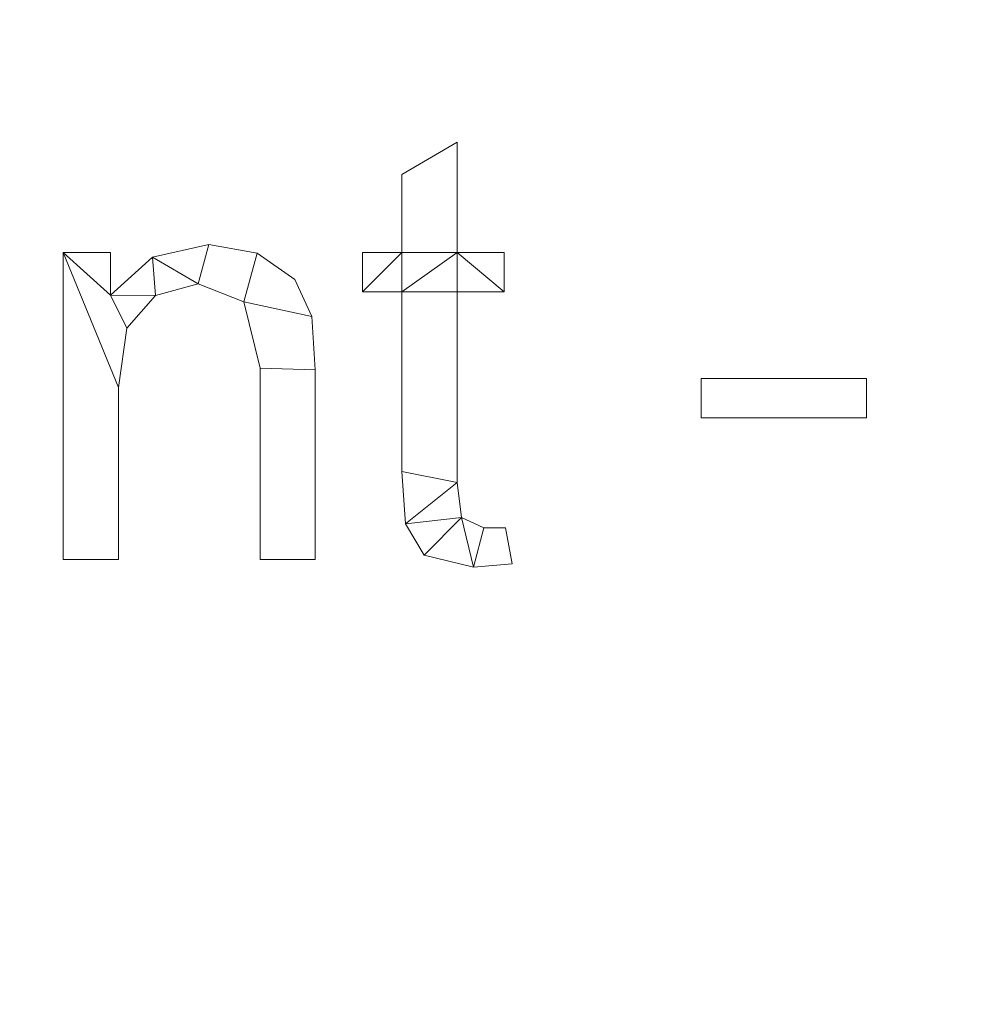
# Model space of a CAD drawing. Units: millimetres. Extents: x -18655 to 18594, y -14473 to 15324.
# Drawn here: x -8572 to -8344, y -612 to -379 of the extents above; entities that cross this region are included whole.
import ezdxf

# ---------------------------------------------------------------- set-up
doc = ezdxf.new("R2010")
doc.units = ezdxf.units.MM
doc.layers.add('A-FLOR-____-OTLN', color=192, linetype='Continuous', lineweight=9)
doc.layers.add('A-GENM-____-OTLN', color=13, linetype='Continuous', lineweight=9)

msp = doc.modelspace()

# ---------------------------------------------------------------- meshes
at = {"layer": 'A-FLOR-____-OTLN'}
mesh = msp.add_polyface(dxfattribs=at)
corners = [(-7297.93, 483.97, -400), (-7297.93, -8113.3, -400), (-10063.65, -8113.3, -400), (-10063.65, 483.97, -400)]
mesh.append_faces([[corners[k] for k in face] for face in [(3, 0, 1, 2)]])
mesh = msp.add_polyface(dxfattribs=at)
corners = [(-7297.93, 483.97), (-10063.65, 483.97), (-10063.65, -8113.3), (-7297.93, -8113.3)]
mesh.append_faces([[corners[k] for k in face] for face in [(2, 3, 0, 1)]])
at = {"layer": 'A-GENM-____-OTLN'}
mesh = msp.add_polyface(dxfattribs=at)
corners = [(-8455.25, -508.01, 10), (-8456.85, -499.54, 10), (-8461.92, -499.54, 10), (-8467.24, -497.09, 10), (-8468.29, -488.83, 10), (-8468.29, -443.66, 10), (-8457.11, -443.66, 10), (-8457.11, -434.34, 10), (-8468.29, -434.34, 10), (-8468.29, -408.27, 10), (-8481.33, -415.89, 10), (-8481.33, -434.34, 10), (-8490.64, -434.34, 10), (-8490.64, -443.66, 10), (-8481.33, -443.66, 10), (-8481.33, -486.21, 10), (-8480.51, -498.61, 10), (-8476.05, -505.95, 10), (-8464.39, -508.85, 10)]
mesh.append_faces([[corners[k] for k in face] for face in [(2, 18, 0, 1)]], dxfattribs={"vtx0": -1})
mesh.append_faces([[corners[k] for k in face] for face in [(18, 2, 3), (4, 15, 16, 3), (15, 4, 5, 14)]], dxfattribs={"vtx0": -1, "vtx2": -1})
mesh.append_faces([[corners[k] for k in face] for face in [(11, 13, 14, 8)]], dxfattribs={"vtx0": -1, "vtx2": -1, "vtx3": -1})
mesh.append_faces([[corners[k] for k in face] for face in [(3, 16, 17, 18)]], dxfattribs={"vtx0": -1, "vtx3": -1})
mesh.append_faces([[corners[k] for k in face] for face in [(7, 8, 6)]], dxfattribs={"vtx1": -1})
mesh.append_faces([[corners[k] for k in face] for face in [(5, 6, 8, 14)]], dxfattribs={"vtx1": -1, "vtx2": -1, "vtx3": -1})
mesh.append_faces([[corners[k] for k in face] for face in [(11, 12, 13)]], dxfattribs={"vtx2": -1})
mesh.append_faces([[corners[k] for k in face] for face in [(8, 9, 10, 11)]], dxfattribs={"vtx3": -1})
mesh = msp.add_polyface(dxfattribs=at)
corners = [(-8455.25, -508.01), (-8464.39, -508.85), (-8476.05, -505.95), (-8480.51, -498.61), (-8481.33, -486.21), (-8481.33, -443.66), (-8490.64, -443.66), (-8490.64, -434.34), (-8481.33, -434.34), (-8481.33, -415.89), (-8468.29, -408.27), (-8468.29, -434.34), (-8457.11, -434.34), (-8457.11, -443.66), (-8468.29, -443.66), (-8468.29, -488.83), (-8467.24, -497.09), (-8461.92, -499.54), (-8456.85, -499.54)]
mesh.append_faces([[corners[k] for k in face] for face in [(8, 5, 6, 7)]], dxfattribs={"vtx0": -1})
mesh.append_faces([[corners[k] for k in face] for face in [(4, 15, 3)]], dxfattribs={"vtx0": -1, "vtx1": -1})
mesh.append_faces([[corners[k] for k in face] for face in [(11, 14, 5, 8)]], dxfattribs={"vtx0": -1, "vtx1": -1, "vtx2": -1, "vtx3": -1})
mesh.append_faces([[corners[k] for k in face] for face in [(16, 2, 3, 15)]], dxfattribs={"vtx0": -1, "vtx2": -1})
mesh.append_faces([[corners[k] for k in face] for face in [(13, 14, 11, 12), (0, 1, 17, 18)]], dxfattribs={"vtx1": -1})
mesh.append_faces([[corners[k] for k in face] for face in [(4, 5, 14, 15), (16, 17, 1, 2)]], dxfattribs={"vtx1": -1, "vtx3": -1})
mesh.append_faces([[corners[k] for k in face] for face in [(9, 10, 11, 8)]], dxfattribs={"vtx2": -1})
mesh = msp.add_polyface(dxfattribs=at)
corners = [(-8481.33, -415.89, 10), (-8468.29, -408.27, 10), (-8468.29, -408.27), (-8481.33, -415.89)]
mesh.append_faces([[corners[k] for k in face] for face in [(0, 1, 2, 3)]])
mesh = msp.add_polyface(dxfattribs=at)
corners = [(-8468.29, -408.27, 10), (-8468.29, -434.34, 10), (-8468.29, -434.34), (-8468.29, -408.27)]
mesh.append_faces([[corners[k] for k in face] for face in [(0, 1, 2, 3)]])
mesh = msp.add_polyface(dxfattribs=at)
corners = [(-8481.33, -434.34, 10), (-8481.33, -415.89, 10), (-8481.33, -415.89), (-8481.33, -434.34)]
mesh.append_faces([[corners[k] for k in face] for face in [(0, 1, 2, 3)]])
mesh = msp.add_polyface(dxfattribs=at)
corners = [(-8501.82, -506.99, 10), (-8501.82, -462.14, 10), (-8502.65, -449.52, 10), (-8506.68, -440.73, 10), (-8515.53, -434.55, 10), (-8526.96, -432.48, 10), (-8540.29, -435.46, 10), (-8550.25, -444.44, 10), (-8550.25, -434.34, 10), (-8561.42, -434.34, 10), (-8561.42, -506.99, 10), (-8548.39, -506.99, 10), (-8548.39, -466.33, 10), (-8546.39, -452.24, 10), (-8539.64, -444.53, 10), (-8529.55, -441.79, 10), (-8518.74, -446.07, 10), (-8514.86, -461.76, 10), (-8514.86, -506.99, 10)]
mesh.append_faces([[corners[k] for k in face] for face in [(17, 1, 2, 16), (15, 5, 6, 14), (7, 13, 14, 6)]], dxfattribs={"vtx0": -1, "vtx2": -1})
mesh.append_faces([[corners[k] for k in face] for face in [(8, 9, 7)]], dxfattribs={"vtx1": -1})
mesh.append_faces([[corners[k] for k in face] for face in [(3, 4, 16, 2)]], dxfattribs={"vtx1": -1, "vtx2": -1})
mesh.append_faces([[corners[k] for k in face] for face in [(12, 13, 7, 9)]], dxfattribs={"vtx1": -1, "vtx2": -1, "vtx3": -1})
mesh.append_faces([[corners[k] for k in face] for face in [(15, 16, 4, 5)]], dxfattribs={"vtx1": -1, "vtx3": -1})
mesh.append_faces([[corners[k] for k in face] for face in [(18, 0, 1, 17), (10, 11, 12, 9)]], dxfattribs={"vtx2": -1})
mesh = msp.add_polyface(dxfattribs=at)
corners = [(-8501.82, -506.99), (-8514.86, -506.99), (-8514.86, -461.76), (-8518.74, -446.07), (-8529.55, -441.79), (-8539.64, -444.53), (-8546.39, -452.24), (-8548.39, -466.33), (-8548.39, -506.99), (-8561.42, -506.99), (-8561.42, -434.34), (-8550.25, -434.34), (-8550.25, -444.44), (-8540.29, -435.46), (-8526.96, -432.48), (-8515.53, -434.55), (-8506.68, -440.73), (-8502.65, -449.52), (-8501.82, -462.14)]
mesh.append_faces([[corners[k] for k in face] for face in [(14, 4, 13)]], dxfattribs={"vtx0": -1, "vtx1": -1})
mesh.append_faces([[corners[k] for k in face] for face in [(7, 10, 12, 6)]], dxfattribs={"vtx0": -1, "vtx1": -1, "vtx2": -1})
mesh.append_faces([[corners[k] for k in face] for face in [(4, 14, 15, 3), (5, 12, 13, 4), (12, 5, 6)]], dxfattribs={"vtx0": -1, "vtx2": -1})
mesh.append_faces([[corners[k] for k in face] for face in [(3, 15, 16, 17)]], dxfattribs={"vtx0": -1, "vtx3": -1})
mesh.append_faces([[corners[k] for k in face] for face in [(2, 3, 17, 18)]], dxfattribs={"vtx1": -1, "vtx3": -1})
mesh.append_faces([[corners[k] for k in face] for face in [(10, 11, 12)]], dxfattribs={"vtx2": -1})
mesh.append_faces([[corners[k] for k in face] for face in [(18, 0, 1, 2), (7, 8, 9, 10)]], dxfattribs={"vtx3": -1})
mesh = msp.add_polyface(dxfattribs=at)
corners = [(-8540.29, -435.46, 10), (-8526.96, -432.48, 10), (-8526.96, -432.48), (-8540.29, -435.46)]
mesh.append_faces([[corners[k] for k in face] for face in [(0, 1, 2, 3)]])
mesh = msp.add_polyface(dxfattribs=at)
corners = [(-8526.96, -432.48, 10), (-8515.53, -434.55, 10), (-8515.53, -434.55), (-8526.96, -432.48)]
mesh.append_faces([[corners[k] for k in face] for face in [(0, 1, 2, 3)]])
mesh = msp.add_polyface(dxfattribs=at)
corners = [(-8561.42, -434.34, 10), (-8550.25, -434.34, 10), (-8550.25, -434.34), (-8561.42, -434.34)]
mesh.append_faces([[corners[k] for k in face] for face in [(0, 1, 2, 3)]])
mesh = msp.add_polyface(dxfattribs=at)
corners = [(-8561.42, -506.99, 10), (-8561.42, -434.34, 10), (-8561.42, -434.34), (-8561.42, -506.99)]
mesh.append_faces([[corners[k] for k in face] for face in [(0, 1, 2, 3)]])
mesh = msp.add_polyface(dxfattribs=at)
corners = [(-8550.25, -434.34, 10), (-8550.25, -444.44, 10), (-8550.25, -444.44), (-8550.25, -434.34)]
mesh.append_faces([[corners[k] for k in face] for face in [(0, 1, 2, 3)]])
mesh = msp.add_polyface(dxfattribs=at)
corners = [(-8550.25, -444.44, 10), (-8540.29, -435.46, 10), (-8540.29, -435.46), (-8550.25, -444.44)]
mesh.append_faces([[corners[k] for k in face] for face in [(3, 0, 1, 2)]])
mesh = msp.add_polyface(dxfattribs=at)
corners = [(-8515.53, -434.55, 10), (-8506.68, -440.73, 10), (-8506.68, -440.73), (-8515.53, -434.55)]
mesh.append_faces([[corners[k] for k in face] for face in [(0, 1, 2, 3)]])
mesh = msp.add_polyface(dxfattribs=at)
corners = [(-8490.64, -434.34, 10), (-8481.33, -434.34, 10), (-8481.33, -434.34), (-8490.64, -434.34)]
mesh.append_faces([[corners[k] for k in face] for face in [(3, 0, 1, 2)]])
mesh = msp.add_polyface(dxfattribs=at)
corners = [(-8490.64, -443.66, 10), (-8490.64, -434.34, 10), (-8490.64, -434.34), (-8490.64, -443.66)]
mesh.append_faces([[corners[k] for k in face] for face in [(3, 0, 1, 2)]])
mesh = msp.add_polyface(dxfattribs=at)
corners = [(-8468.29, -434.34, 10), (-8457.11, -434.34, 10), (-8457.11, -434.34), (-8468.29, -434.34)]
mesh.append_faces([[corners[k] for k in face] for face in [(0, 1, 2, 3)]])
mesh = msp.add_polyface(dxfattribs=at)
corners = [(-8457.11, -434.34, 10), (-8457.11, -443.66, 10), (-8457.11, -443.66), (-8457.11, -434.34)]
mesh.append_faces([[corners[k] for k in face] for face in [(3, 0, 1, 2)]])
mesh = msp.add_polyface(dxfattribs=at)
corners = [(-8529.55, -441.79, 10), (-8539.64, -444.53, 10), (-8539.64, -444.53), (-8529.55, -441.79)]
mesh.append_faces([[corners[k] for k in face] for face in [(0, 1, 2, 3)]])
mesh = msp.add_polyface(dxfattribs=at)
corners = [(-8518.74, -446.07, 10), (-8529.55, -441.79, 10), (-8529.55, -441.79), (-8518.74, -446.07)]
mesh.append_faces([[corners[k] for k in face] for face in [(0, 1, 2, 3)]])
mesh = msp.add_polyface(dxfattribs=at)
corners = [(-8506.68, -440.73, 10), (-8502.65, -449.52, 10), (-8502.65, -449.52), (-8506.68, -440.73)]
mesh.append_faces([[corners[k] for k in face] for face in [(0, 1, 2, 3)]])
mesh = msp.add_polyface(dxfattribs=at)
corners = [(-8539.64, -444.53, 10), (-8546.39, -452.24, 10), (-8546.39, -452.24), (-8539.64, -444.53)]
mesh.append_faces([[corners[k] for k in face] for face in [(3, 0, 1, 2)]])
mesh = msp.add_polyface(dxfattribs=at)
corners = [(-8481.33, -443.66, 10), (-8490.64, -443.66, 10), (-8490.64, -443.66), (-8481.33, -443.66)]
mesh.append_faces([[corners[k] for k in face] for face in [(3, 0, 1, 2)]])
mesh = msp.add_polyface(dxfattribs=at)
corners = [(-8481.33, -486.21, 10), (-8481.33, -443.66, 10), (-8481.33, -443.66), (-8481.33, -486.21)]
mesh.append_faces([[corners[k] for k in face] for face in [(0, 1, 2, 3)]])
mesh = msp.add_polyface(dxfattribs=at)
corners = [(-8468.29, -443.66, 10), (-8468.29, -488.83, 10), (-8468.29, -488.83), (-8468.29, -443.66)]
mesh.append_faces([[corners[k] for k in face] for face in [(3, 0, 1, 2)]])
mesh = msp.add_polyface(dxfattribs=at)
corners = [(-8457.11, -443.66, 10), (-8468.29, -443.66, 10), (-8468.29, -443.66), (-8457.11, -443.66)]
mesh.append_faces([[corners[k] for k in face] for face in [(0, 1, 2, 3)]])
mesh = msp.add_polyface(dxfattribs=at)
corners = [(-8514.86, -461.76, 10), (-8518.74, -446.07, 10), (-8518.74, -446.07), (-8514.86, -461.76)]
mesh.append_faces([[corners[k] for k in face] for face in [(0, 1, 2, 3)]])
mesh = msp.add_polyface(dxfattribs=at)
corners = [(-8502.65, -449.52, 10), (-8501.82, -462.14, 10), (-8501.82, -462.14), (-8502.65, -449.52)]
mesh.append_faces([[corners[k] for k in face] for face in [(0, 1, 2, 3)]])
mesh = msp.add_polyface(dxfattribs=at)
corners = [(-8546.39, -452.24, 10), (-8548.39, -466.33, 10), (-8548.39, -466.33), (-8546.39, -452.24)]
mesh.append_faces([[corners[k] for k in face] for face in [(0, 1, 2, 3)]])
mesh = msp.add_polyface(dxfattribs=at)
corners = [(-8514.86, -506.99, 10), (-8514.86, -461.76, 10), (-8514.86, -461.76), (-8514.86, -506.99)]
mesh.append_faces([[corners[k] for k in face] for face in [(0, 1, 2, 3)]])
mesh = msp.add_polyface(dxfattribs=at)
corners = [(-8501.82, -462.14, 10), (-8501.82, -506.99, 10), (-8501.82, -506.99), (-8501.82, -462.14)]
mesh.append_faces([[corners[k] for k in face] for face in [(0, 1, 2, 3)]])
mesh = msp.add_polyface(dxfattribs=at)
corners = [(-8371.43, -473.46, 10), (-8371.43, -464.15, 10), (-8410.55, -464.15, 10), (-8410.55, -473.46, 10)]
mesh.append_faces([[corners[k] for k in face] for face in [(3, 0, 1, 2)]])
mesh = msp.add_polyface(dxfattribs=at)
corners = [(-8371.43, -473.46), (-8410.55, -473.46), (-8410.55, -464.15), (-8371.43, -464.15)]
mesh.append_faces([[corners[k] for k in face] for face in [(2, 3, 0, 1)]])
mesh = msp.add_polyface(dxfattribs=at)
corners = [(-8410.55, -464.15, 10), (-8371.43, -464.15, 10), (-8371.43, -464.15), (-8410.55, -464.15)]
mesh.append_faces([[corners[k] for k in face] for face in [(0, 1, 2, 3)]])
mesh = msp.add_polyface(dxfattribs=at)
corners = [(-8410.55, -473.46, 10), (-8410.55, -464.15, 10), (-8410.55, -464.15), (-8410.55, -473.46)]
mesh.append_faces([[corners[k] for k in face] for face in [(3, 0, 1, 2)]])
mesh = msp.add_polyface(dxfattribs=at)
corners = [(-8371.43, -464.15, 10), (-8371.43, -473.46, 10), (-8371.43, -473.46), (-8371.43, -464.15)]
mesh.append_faces([[corners[k] for k in face] for face in [(3, 0, 1, 2)]])
mesh = msp.add_polyface(dxfattribs=at)
corners = [(-8548.39, -466.33, 10), (-8548.39, -506.99, 10), (-8548.39, -506.99), (-8548.39, -466.33)]
mesh.append_faces([[corners[k] for k in face] for face in [(3, 0, 1, 2)]])
mesh = msp.add_polyface(dxfattribs=at)
corners = [(-8371.43, -473.46, 10), (-8410.55, -473.46, 10), (-8410.55, -473.46), (-8371.43, -473.46)]
mesh.append_faces([[corners[k] for k in face] for face in [(0, 1, 2, 3)]])
mesh = msp.add_polyface(dxfattribs=at)
corners = [(-8480.51, -498.61, 10), (-8481.33, -486.21, 10), (-8481.33, -486.21), (-8480.51, -498.61)]
mesh.append_faces([[corners[k] for k in face] for face in [(0, 1, 2, 3)]])
mesh = msp.add_polyface(dxfattribs=at)
corners = [(-8468.29, -488.83, 10), (-8467.24, -497.09, 10), (-8467.24, -497.09), (-8468.29, -488.83)]
mesh.append_faces([[corners[k] for k in face] for face in [(3, 0, 1, 2)]])
mesh = msp.add_polyface(dxfattribs=at)
corners = [(-8467.24, -497.09, 10), (-8461.92, -499.54, 10), (-8461.92, -499.54), (-8467.24, -497.09)]
mesh.append_faces([[corners[k] for k in face] for face in [(3, 0, 1, 2)]])
mesh = msp.add_polyface(dxfattribs=at)
corners = [(-8476.05, -505.95, 10), (-8480.51, -498.61, 10), (-8480.51, -498.61), (-8476.05, -505.95)]
mesh.append_faces([[corners[k] for k in face] for face in [(0, 1, 2, 3)]])
mesh = msp.add_polyface(dxfattribs=at)
corners = [(-8461.92, -499.54, 10), (-8456.85, -499.54, 10), (-8456.85, -499.54), (-8461.92, -499.54)]
mesh.append_faces([[corners[k] for k in face] for face in [(0, 1, 2, 3)]])
mesh = msp.add_polyface(dxfattribs=at)
corners = [(-8456.85, -499.54, 10), (-8455.25, -508.01, 10), (-8455.25, -508.01), (-8456.85, -499.54)]
mesh.append_faces([[corners[k] for k in face] for face in [(3, 0, 1, 2)]])
mesh = msp.add_polyface(dxfattribs=at)
corners = [(-8548.39, -506.99, 10), (-8561.42, -506.99, 10), (-8561.42, -506.99), (-8548.39, -506.99)]
mesh.append_faces([[corners[k] for k in face] for face in [(0, 1, 2, 3)]])
mesh = msp.add_polyface(dxfattribs=at)
corners = [(-8501.82, -506.99, 10), (-8514.86, -506.99, 10), (-8514.86, -506.99), (-8501.82, -506.99)]
mesh.append_faces([[corners[k] for k in face] for face in [(0, 1, 2, 3)]])
mesh = msp.add_polyface(dxfattribs=at)
corners = [(-8464.39, -508.85, 10), (-8476.05, -505.95, 10), (-8476.05, -505.95), (-8464.39, -508.85)]
mesh.append_faces([[corners[k] for k in face] for face in [(0, 1, 2, 3)]])
mesh = msp.add_polyface(dxfattribs=at)
corners = [(-8455.25, -508.01, 10), (-8464.39, -508.85, 10), (-8464.39, -508.85), (-8455.25, -508.01)]
mesh.append_faces([[corners[k] for k in face] for face in [(0, 1, 2, 3)]])

doc.saveas('drawing.dxf')
